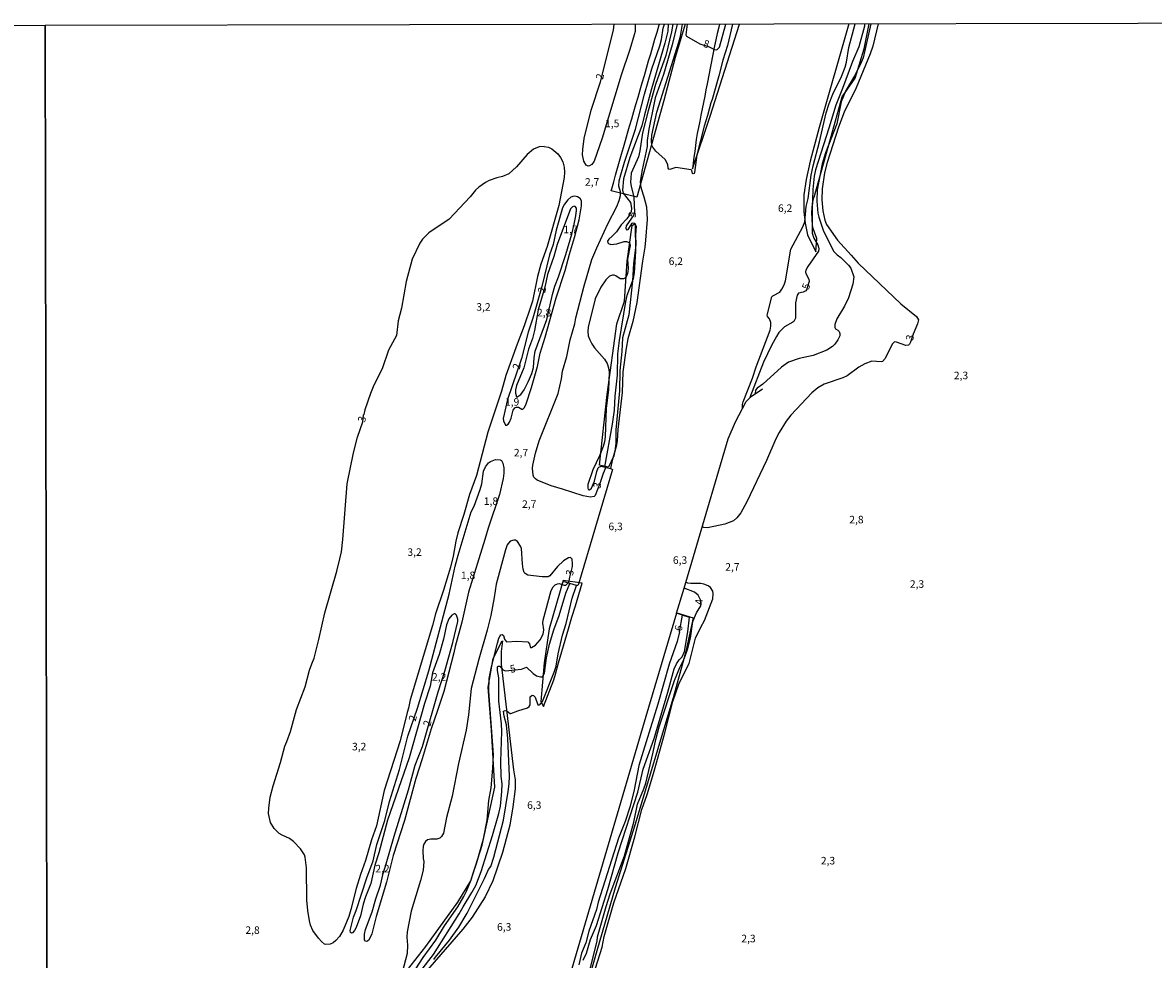
# Model space of a CAD drawing. Extents: x 478342 to 480758, y 6678379 to 6681154.
# Drawn here: x 479782 to 480156, y 6680843 to 6681153 of the extents above; entities that cross this region are included whole.
import ezdxf
from ezdxf.enums import TextEntityAlignment as Align

# ---------------------------------------------------------------- set-up
doc = ezdxf.new("R2010")
doc.units = 0
doc.linetypes.add('DOT', pattern=[0])
for name, color, linetype in [('35', 7, 'CONTINUOUS'), ('40', 7, 'CONTINUOUS'), ('45', 7, 'CONTINUOUS'), ('56', 7, 'CONTINUOUS'), ('57', 7, 'CONTINUOUS')]:
    doc.layers.add(name, color=color, linetype=linetype)

msp = doc.modelspace()

# ---------------------------------------------------------------- linework, layer by layer
at = {"layer": '35', "color": 0, "linetype": 'CONTINUOUS'}
for points in [[(479306.75, 6681151.47), (479789, 6681152.35), (479790, 6680598.31), (479307.78, 6680597.42)], [(479789, 6681152.35), (480271.26, 6681153.22), (480272.23, 6680599.17), (479790, 6680598.31)]]:
    msp.add_lwpolyline(points, close=True, dxfattribs=at)
at = {"layer": '40', "color": 0, "linetype": 'DOT'}
for p, q in [((479991.5, 6681150.11), (479992.2, 6681152.49)), ((479992.2, 6681152.49), (479992.28, 6681152.67)), ((479992.28, 6681152.67), (479992.36, 6681152.71)), ((480011.88, 6681151.72), (480011.42, 6681149.62)), ((480012.11, 6681152.75), (480011.88, 6681151.72)), ((479990.1, 6681145.34), (479990.8, 6681147.73)), ((479990.8, 6681147.73), (479991.5, 6681150.11)), ((480010.96, 6681147.56), (480010.5, 6681145.49)), ((480011.42, 6681149.62), (480010.96, 6681147.56)), ((479989.4, 6681142.94), (479990.1, 6681145.34)), ((480010.5, 6681145.49), (480008.05, 6681133.01)), ((479988, 6681138.13), (479988.7, 6681140.53)), ((479988.7, 6681140.53), (479989.4, 6681142.94)), ((479986.6, 6681133.33), (479987.3, 6681135.73)), ((479987.3, 6681135.73), (479988, 6681138.13)), ((479985.9, 6681130.92), (479986.6, 6681133.33)), ((480008.05, 6681133.01), (480007.66, 6681130.92)), ((479984.5, 6681126.13), (479985.2, 6681128.53)), ((479985.2, 6681128.53), (479985.9, 6681130.92)), ((480007.27, 6681128.84), (480006.85, 6681126.76)), ((480007.66, 6681130.92), (480007.27, 6681128.84)), ((480048.88, 6681114.81), (480052.79, 6681128.64)), ((479983.8, 6681123.75), (479984.5, 6681126.13)), ((480006.43, 6681124.68), (480006.01, 6681122.61)), ((480006.85, 6681126.76), (480006.43, 6681124.68)), ((479982.41, 6681118.99), (479983.11, 6681121.37)), ((479983.11, 6681121.37), (479983.8, 6681123.75)), ((480006.01, 6681122.61), (480005.6, 6681120.57)), ((479981.72, 6681116.61), (479982.41, 6681118.99)), ((480005.19, 6681118.55), (480004.79, 6681116.55)), ((480005.6, 6681120.57), (480005.19, 6681118.55)), ((479980.36, 6681111.94), (479981.03, 6681114.24)), ((479981.03, 6681114.24), (479981.72, 6681116.61)), ((480004.46, 6681114.57), (480004.2, 6681112.58)), ((480004.79, 6681116.55), (480004.46, 6681114.57)), ((480043.45, 6681095.5), (480048.88, 6681114.81)), ((479979.05, 6681107.35), (479979.7, 6681109.64)), ((479979.7, 6681109.64), (479980.36, 6681111.94)), ((480003.94, 6681110.6), (480003.68, 6681108.66)), ((480004.2, 6681112.58), (480003.94, 6681110.6)), ((479978.42, 6681105.07), (479979.05, 6681107.35)), ((480003.42, 6681106.72), (480003.16, 6681104.81)), ((480003.68, 6681108.66), (480003.42, 6681106.72)), ((479977.13, 6681100.51), (479977.77, 6681102.78)), ((479977.77, 6681102.78), (479978.42, 6681105.07)), ((479976.49, 6681098.23), (479977.13, 6681100.51)), ((480043.18, 6681094.36), (480043.39, 6681095.3)), ((480043.39, 6681095.3), (480043.45, 6681095.5)), ((480042.71, 6681090.52), (480042.82, 6681091.68)), ((480042.82, 6681091.68), (480042.97, 6681093.38)), ((480042.97, 6681093.38), (480043.18, 6681094.36)), ((480042.77, 6681088.12), (480042.71, 6681090.52)), ((480042.93, 6681086.32), (480042.77, 6681088.12)), ((480044.33, 6681081.77), (480043.58, 6681083.84)), ((480044.35, 6681081.71), (480044.33, 6681081.77)), ((480044.37, 6681081.66), (480044.35, 6681081.71)), ((479965.58, 6680964), (479966.68, 6680967.69)), ((479964.44, 6680960.2), (479965.58, 6680964)), ((479963.3, 6680956.4), (479964.44, 6680960.2)), ((479962.16, 6680952.59), (479963.3, 6680956.4)), ((479997.86, 6680957.99), (479997.89, 6680957.98)), ((479997.89, 6680957.98), (479998.05, 6680957.93)), ((479961.05, 6680948.87), (479962.16, 6680952.59)), ((479959.97, 6680945.12), (479961.05, 6680948.87)), ((479958.9, 6680941.38), (479959.97, 6680945.12)), ((479957.84, 6680937.63), (479958.9, 6680941.38))]:
    msp.add_line(p, q, dxfattribs=at)
for points in [[(480000.83, 6681152.73), (479997.47, 6681141.7), (479993.74, 6681127.42), (479984.76, 6681095.42), (479976.28, 6681097.5), (479976.49, 6681098.23)], [(480003.16, 6681104.81), (480009.05, 6681122.3), (480018.78, 6681152.76)], [(480054.91, 6681152.83), (480045.12, 6681118.46), (480042.14, 6681107.42), (480040.82, 6681101.28), (480040.07, 6681096.24), (480040.03, 6681090.71), (480040.48, 6681086.86), (480041.31, 6681082.94), (480044.06, 6681077.41), (480044.37, 6681081.66)], [(480052.79, 6681128.64), (480057.06, 6681134.86), (480060, 6681144.51), (480061.7, 6681152.84)], [(479972.44, 6681006.8), (479974.96, 6681030.13), (479978.13, 6681053.5), (479980.73, 6681061), (479981.64, 6681074.27), (479983.19, 6681086.06), (479984.21, 6681086.71)], [(479984.28, 6681086.57), (479984.58, 6681085.89), (479984.36, 6681082.95), (479984.51, 6681079.71), (479983.68, 6681073.54), (479983.3, 6681067.81), (479982.13, 6681056.55), (479980.06, 6681048.92), (479979.83, 6681044.39), (479979.19, 6681038.1), (479979.04, 6681031.39), (479977.87, 6681018.4), (479977.83, 6681014.07), (479977.53, 6681011.36), (479977.23, 6681009.85), (479975.45, 6681006.05), (479972.44, 6681006.8)], [(480043.58, 6681083.84), (480043.01, 6681085.39), (480042.93, 6681086.32)], [(479966.68, 6680967.69), (479960.38, 6680968.56), (479955.78, 6680952.59), (479954.16, 6680941.33), (479953.07, 6680928.49), (479953.94, 6680926.87)], [(479892.63, 6680598.49), (479905.19, 6680641.08), (479918.45, 6680683.95), (479931.34, 6680727.2), (479938.01, 6680749.01), (479955.93, 6680814.67), (479987.86, 6680923.73), (479998.05, 6680957.93)], [(479998.05, 6680957.93), (480003.44, 6680956.26), (480000.95, 6680945.11), (479996.84, 6680929.79), (479984.1, 6680887.6), (479977.65, 6680866.93), (479971.5, 6680846.03), (479967.62, 6680832.14), (479968.03, 6680830.22), (479962.61, 6680812.96), (479960.46, 6680813.3), (479948.96, 6680775.16), (479950.28, 6680773.17), (479948.39, 6680767.21), (479947.19, 6680759.84), (479941.12, 6680742.4), (479938.52, 6680731.15), (479934.86, 6680718.53), (479929.18, 6680702.3), (479918.92, 6680668.48), (479912.92, 6680650.9), (479907.07, 6680632.11), (479902.29, 6680614.45), (479897.12, 6680598.49)], [(479906.49, 6680836.67), (479915.01, 6680847.51), (479925.52, 6680862.16), (479929.86, 6680869.14), (479933.63, 6680881.04), (479937.82, 6680900.22), (479936.65, 6680919.02), (479935.56, 6680933.31), (479937.26, 6680942.76), (479940.27, 6680948.64)], [(479940.29, 6680948.66), (479939.84, 6680945.12), (479939.84, 6680940.89), (479943.98, 6680905.88), (479944.55, 6680902.61), (479944.55, 6680899.59), (479943.79, 6680893.71), (479942.78, 6680887.65), (479940.37, 6680878.54), (479937.16, 6680869.16), (479934.6, 6680863.89), (479930.34, 6680857.16), (479927.17, 6680853.17), (479914.13, 6680838.04)], [(479953.86, 6680926.93), (479957.29, 6680935.71), (479957.84, 6680937.63)]]:
    msp.add_lwpolyline(points, dxfattribs=at)
at = {"layer": '56', "color": 0, "linetype": 'CONTINUOUS'}
for p, q in [((479894.41, 6681023.56), (479894.38, 6681023.44)), ((479976.67, 6681008.27), (479976.05, 6681005.63)), ((479964.84, 6680966.95), (479960.42, 6680968.28)), ((479998.95, 6680951.56), (479999.85, 6680957.16)), ((479999.85, 6680957.16), (480002.18, 6680956.44)), ((479998.96, 6680951.59), (479998.95, 6680951.56))]:
    msp.add_line(p, q, dxfattribs=at)
for points in [[(479974.52, 6681006.05), (479973.62, 6681004), (479972.6, 6681000.65), (479971.05, 6680996.75), (479970.67, 6680996.41), (479969.44, 6680996.21), (479967.03, 6680996.64), (479960.14, 6680998.86), (479956.43, 6680999.87), (479951.83, 6681001.8), (479951.23, 6681002.2), (479950.75, 6681002.81), (479950.49, 6681003.45), (479950.28, 6681005.72), (479950.38, 6681006.72), (479951.24, 6681010.68), (479952.45, 6681014.76), (479958.74, 6681030.48), (479959.88, 6681035.3), (479960.2, 6681037.82), (479961.58, 6681042.7), (479962.73, 6681048.25), (479964.23, 6681053.49), (479964.6, 6681055.49), (479967.35, 6681066.08), (479969.95, 6681074.87), (479971.54, 6681078.68), (479975.23, 6681086.65), (479978.15, 6681092.34), (479978.91, 6681094.32), (479979.4, 6681096.05), (479979.4, 6681097.25), (479978.86, 6681099.05), (479978.99, 6681100.86), (479979.48, 6681102.83), (479980.67, 6681107.02), (479984.31, 6681117.94), (479987.29, 6681129.51), (479989.78, 6681137.88), (479992.35, 6681145.54), (479992.94, 6681147.64), (479993.54, 6681151.35), (479993.91, 6681152.71)], [(479984.26, 6681152.7), (479984.24, 6681150.29), (479983.94, 6681149.14), (479982.49, 6681144.36), (479979.59, 6681135.78), (479973.31, 6681114.97), (479970.65, 6681107.32), (479969.9, 6681106.27), (479969.14, 6681105.79), (479968.73, 6681105.75), (479968.04, 6681106.09), (479967.28, 6681107.32), (479966.84, 6681109.43), (479966.87, 6681111.21), (479967.33, 6681114.86), (479969.67, 6681124.19), (479972.73, 6681133.63), (479977.05, 6681150.76), (479977.25, 6681152.68)], [(479995.17, 6681152.72), (479995.01, 6681150.41), (479994, 6681146.42), (479989.6, 6681131.34), (479987.3, 6681122.7), (479986.48, 6681119.01), (479982.46, 6681108.59), (479980.4, 6681101.51), (479980.07, 6681097.73), (479980.22, 6681096.75), (479982.68, 6681093.68), (479983.02, 6681091.78), (479982.93, 6681090.6), (479982.28, 6681089.38), (479981.46, 6681088.28), (479979.61, 6681086.31), (479978.1, 6681083.94), (479976.68, 6681082.51), (479975.48, 6681081.59), (479975.1, 6681080.94), (479975.2, 6681080.39), (479975.42, 6681080.14), (479976.23, 6681079.77), (479978.12, 6681080.01), (479980.64, 6681080.77), (479981.35, 6681080.79), (479982.2, 6681080.46), (479982.47, 6681080.01), (479982.54, 6681079.47), (479981.7, 6681074.91), (479981.87, 6681071.82), (479981.69, 6681070.24), (479981.21, 6681069.08), (479980.79, 6681068.63), (479980.38, 6681068.46), (479979.29, 6681068.41), (479977.85, 6681069.41), (479977.34, 6681069.65), (479976.69, 6681069.69), (479975.73, 6681069.3), (479974.55, 6681068.13), (479972.89, 6681065.66), (479971.05, 6681061.83), (479968.65, 6681052.41), (479968.56, 6681051.03), (479968.71, 6681049.58), (479969.2, 6681048.21), (479969.9, 6681046.88), (479970.83, 6681045.64), (479974.13, 6681041.84), (479974.95, 6681040.43), (479975.44, 6681039.01), (479975.62, 6681037.58), (479975.36, 6681031.66), (479974.65, 6681025.67), (479974.35, 6681016.14), (479974.14, 6681014.5), (479973.69, 6681012.9), (479972.45, 6681009.82), (479970.28, 6681005.19), (479968.62, 6681000.37), (479968.53, 6680999.16), (479968.72, 6680998.7), (479969.08, 6680998.57), (479969.81, 6680999.12), (479970.76, 6681001.42), (479971.56, 6681004.7), (479972.01, 6681005.85), (479972.24, 6681006.09), (479972.97, 6681006.45), (479976.05, 6681005.63)], [(479998.14, 6681152.72), (479996.43, 6681145.85), (479993.56, 6681136.1), (479990.86, 6681128.34), (479990.47, 6681126.71), (479988.74, 6681118), (479988.23, 6681114.22), (479988.26, 6681112.25), (479986.55, 6681104.52), (479985.94, 6681100.68), (479985.98, 6681099.29), (479986.19, 6681098.36), (479987.15, 6681095.61), (479988.01, 6681092.27), (479988.18, 6681088.07), (479987.71, 6681081.18), (479987.45, 6681078.86), (479986.63, 6681074.26), (479984.8, 6681060.58), (479983.49, 6681054.29), (479981.77, 6681048.59), (479981.29, 6681045.53), (479980.17, 6681037.6), (479979.95, 6681030.86), (479978.51, 6681018.54), (479978.26, 6681014.84), (479977.99, 6681012.93), (479976.67, 6681008.27)], [(480016.5, 6681152.76), (480014.75, 6681145.67), (480013.25, 6681140.82), (480011.95, 6681135.58), (480009.68, 6681127.72), (480009.23, 6681126.62), (480008.2, 6681122.49), (480007.04, 6681118.97), (480004.69, 6681109.5), (480003.85, 6681103.64), (480003.71, 6681103.28), (480003.4, 6681103.19), (480003.22, 6681103.32), (480003.04, 6681104.32), (480002.78, 6681104.51), (479997.74, 6681105.25), (479995.7, 6681104.63), (479995.39, 6681104.72), (479995.19, 6681105), (479995.03, 6681106.29), (479994.16, 6681107.94), (479991.07, 6681110.64), (479990.08, 6681111.99), (479989.78, 6681112.71), (479989.63, 6681114.09), (479989.71, 6681115.95), (479991.44, 6681123.54), (479998.7, 6681146.77), (479999.2, 6681148.78), (479999.88, 6681152.72)], [(480001.47, 6681152.73), (480000.95, 6681149.22), (480001.21, 6681148.77), (480005.67, 6681146.18), (480008.72, 6681145.2), (480010.51, 6681144.36), (480011.1, 6681144.26), (480011.38, 6681144.31), (480012.11, 6681145.08), (480014.23, 6681152.75)], [(480064.69, 6681152.84), (480062.84, 6681145.46), (480062.03, 6681142.93), (480057.32, 6681131.69), (480053.44, 6681123.59), (480051.56, 6681118.64), (480047.74, 6681106.87), (480046.92, 6681103.47), (480046.11, 6681098.17), (480046.02, 6681094.58), (480046.39, 6681090.9), (480046.97, 6681087.81), (480047.52, 6681086.42), (480051.18, 6681081.19), (480055.67, 6681076.31), (480057.98, 6681073.56), (480072.11, 6681060.18), (480077.39, 6681055.96), (480077.95, 6681054.88), (480077.62, 6681053.58), (480076.19, 6681050.12), (480075.38, 6681047.44), (480075.02, 6681046.82), (480074.64, 6681046.51), (480073.83, 6681046.33), (480070.73, 6681047.51), (480070.03, 6681047.52), (480069.26, 6681046.75), (480066.96, 6681042.01), (480066.09, 6681041.05), (480065.6, 6681040.95), (480062.51, 6681041.2), (480060.28, 6681040.31), (480058.26, 6681039.17), (480054.39, 6681036.29), (480052.98, 6681035.64), (480046.81, 6681033.51), (480044.72, 6681032.35), (480042.69, 6681030.75), (480035.72, 6681023.25), (480034.25, 6681021.35), (480031.84, 6681017.56), (480030.76, 6681015.48), (480027.73, 6681008.33), (480021.17, 6680994.61), (480019.22, 6680991.03), (480017.88, 6680989.28), (480016.73, 6680988.3), (480013.92, 6680987.28), (480008.12, 6680986.03), (480006.95, 6680986.18), (480006.49, 6680986.39)], [(480019.71, 6681025.62), (480019.75, 6681026.88), (480019.95, 6681027.67), (480023.1, 6681035.53), (480024.27, 6681039.32), (480028.86, 6681051.49), (480029.18, 6681052.73), (480029.14, 6681053.96), (480028.66, 6681055.16), (480028.03, 6681056), (480027.94, 6681056.38), (480029.46, 6681062.42), (480029.76, 6681062.83), (480032.07, 6681064.04), (480032.74, 6681064.96), (480033.51, 6681066.46), (480033.94, 6681067.72), (480035.75, 6681078.27), (480039.67, 6681085.62), (480040.41, 6681087.27), (480040.79, 6681092.41), (480041.45, 6681095.02), (480042.51, 6681102.73), (480043.13, 6681105.87), (480045.2, 6681113.75), (480047.39, 6681123.34), (480048.4, 6681126.48), (480049.61, 6681129.55), (480052.56, 6681135.42), (480053.73, 6681138.52), (480054.19, 6681140.1), (480054.98, 6681144.98), (480057.07, 6681152.83)], [(480062.18, 6681152.84), (480059.71, 6681141.59), (480058.7, 6681139.26), (480056.83, 6681135.64), (480053.97, 6681130.77), (480052.37, 6681127.03), (480050.94, 6681119.69), (480047.23, 6681110.16), (480046.1, 6681106.52), (480044.49, 6681097.86), (480044.32, 6681094.08), (480044.72, 6681090.16), (480044.97, 6681088.82), (480046.45, 6681084.58), (480049.87, 6681077.63), (480051.07, 6681076.41), (480052.27, 6681075.49), (480054.82, 6681072.95), (480055.58, 6681071.98), (480056.59, 6681069.05), (480056.32, 6681066.62), (480054.86, 6681062.19), (480053.5, 6681059.36), (480051, 6681055.2), (480050.26, 6681053.28), (480050.35, 6681052.27), (480050.58, 6681051.92), (480051.3, 6681051.47), (480051.73, 6681050.99), (480051.94, 6681050.29), (480051.93, 6681049.55), (480051.33, 6681048.21), (480050.36, 6681046.81), (480049.53, 6681046.02), (480047.66, 6681044.77), (480043.19, 6681043.09), (480038.56, 6681042.01), (480034.97, 6681040.81), (480032.65, 6681039.24), (480026.52, 6681033.57), (480024.63, 6681032.27), (480024.04, 6681031.54), (480023.93, 6681030.46)], [(479954.17, 6681112.2), (479955.55, 6681111.95), (479956.63, 6681111.44), (479958.69, 6681109.74), (479959.55, 6681108.59), (479960.28, 6681107.11), (479960.76, 6681105.42), (479960.89, 6681103.72), (479960.77, 6681101.95), (479958.99, 6681092.72), (479955.12, 6681079.17), (479953.01, 6681073.24), (479951.95, 6681069.23), (479950.22, 6681061.08), (479949.62, 6681059.02), (479947.55, 6681052.91), (479945.16, 6681046.79), (479941.44, 6681036.46), (479939.96, 6681031.27), (479935.5, 6681017.64), (479931.7, 6681003.39), (479929.39, 6680997), (479927.57, 6680990.45), (479925.6, 6680984.4), (479924.92, 6680981.64), (479924.03, 6680976.65), (479923.12, 6680973.05), (479920.85, 6680965.38), (479918.14, 6680957.55), (479917.21, 6680953.73), (479909.79, 6680929.07), (479909.28, 6680926.39), (479908.78, 6680924.93), (479906.47, 6680915.54), (479901.22, 6680899.14), (479898.61, 6680887.39), (479897.02, 6680882.78), (479895.01, 6680875.88), (479893.36, 6680871.29), (479891.91, 6680866.67), (479890.17, 6680859.72), (479889.44, 6680857.4), (479887.57, 6680852.91), (479886.34, 6680850.82), (479885.22, 6680849.46), (479884.25, 6680848.71), (479883.3, 6680848.23), (479881.89, 6680848.08), (479881.42, 6680848.26), (479880.41, 6680849.11), (479879.4, 6680850.18), (479877.57, 6680852.74), (479876.82, 6680854.52), (479876.42, 6680855.93), (479875.9, 6680859.33), (479875.56, 6680862.83), (479875.42, 6680873.52), (479875.05, 6680877.02), (479874.77, 6680877.84), (479873.51, 6680879.74), (479871.2, 6680882.21), (479869.82, 6680883.22), (479867.46, 6680884.26), (479866.44, 6680884.89), (479864.72, 6680886.5), (479863.53, 6680888.45), (479862.95, 6680891.45), (479862.98, 6680893.2), (479863.5, 6680896.91), (479864.41, 6680900.63), (479866.85, 6680908.32), (479868.31, 6680913.75), (479869, 6680915.25), (479870.16, 6680918.63), (479872.16, 6680925.93), (479874.98, 6680933.38), (479876.51, 6680938.93), (479877.2, 6680941.05), (479878.02, 6680942.88), (479879.6, 6680949.09), (479881.54, 6680957.88), (479885.46, 6680971.69), (479886.48, 6680975.78), (479887.02, 6680978.07), (479887.55, 6680982.2), (479888.96, 6681000.62), (479891.05, 6681010.85), (479892.37, 6681016.02), (479894.12, 6681021.09), (479894.38, 6681023.44)], [(479954.17, 6681112.2), (479952.51, 6681112.14), (479950.57, 6681111.39), (479948.55, 6681109.58), (479944.99, 6681105.51), (479942.39, 6681103.14), (479940.38, 6681102.3), (479938.44, 6681101.89), (479935.89, 6681100.92), (479934.74, 6681100.35), (479932.55, 6681098.78), (479931.44, 6681097.77), (479929.69, 6681095.55), (479922.64, 6681088.22), (479915.91, 6681083.66), (479913.86, 6681081.5), (479913.03, 6681080.28), (479910.41, 6681074.91), (479908.41, 6681067.57), (479906.91, 6681058.67), (479905.81, 6681054.47), (479905.23, 6681049.67), (479902.66, 6681044.77), (479900.56, 6681038.65), (479897.79, 6681033.2), (479896.63, 6681030.5), (479894.75, 6681025.12), (479894.41, 6681023.56)], [(479962.48, 6681076.59), (479964.14, 6681082.08), (479965.69, 6681087.98), (479966.52, 6681092.6), (479966.47, 6681094.2), (479965.99, 6681094.98), (479965.1, 6681095.6), (479964.32, 6681095.77), (479963.59, 6681095.7), (479962.96, 6681095.42), (479961.95, 6681094.61), (479960.81, 6681093.12), (479960.22, 6681091.87), (479958.11, 6681084.54), (479957.09, 6681079.83), (479955.9, 6681076.33), (479953.35, 6681065.92), (479950.33, 6681055.43), (479948.81, 6681050.76), (479946.61, 6681042.02), (479941.98, 6681028.47), (479940.54, 6681022.15), (479940.63, 6681021.4), (479941.33, 6681019.97), (479941.64, 6681019.97), (479942.17, 6681020.31), (479942.68, 6681020.97), (479943.25, 6681022.3), (479943.9, 6681024.99), (479944.45, 6681025.72), (479944.88, 6681025.91), (479945.61, 6681025.93), (479946.73, 6681025.26), (479947.03, 6681025.24), (479947.61, 6681025.82), (479948.13, 6681027.05), (479949.97, 6681032.43), (479951.87, 6681039.37), (479952.81, 6681043.86), (479954.48, 6681049.16), (479958.13, 6681062.13), (479961.06, 6681071.2), (479962.48, 6681076.59)], [(479964.05, 6681086.56), (479964.61, 6681089.26), (479964.85, 6681091.14), (479964.77, 6681091.84), (479964.38, 6681092.4), (479964.1, 6681092.44), (479963.51, 6681092.21), (479962.82, 6681091.54), (479958.45, 6681079.8), (479957.3, 6681075.85), (479955.26, 6681069.85), (479954.33, 6681065.7), (479952.17, 6681058.17), (479950.93, 6681051.31), (479950.25, 6681048.63), (479948.9, 6681045.11), (479947.4, 6681038.99), (479945.02, 6681033.13), (479944.69, 6681031.71), (479944.68, 6681030.59), (479944.93, 6681029.42), (479945.1, 6681029.3), (479946.37, 6681030.09), (479947.5, 6681031.69), (479948.85, 6681034.3), (479950.07, 6681037.11), (479950.59, 6681039.1), (479950.8, 6681042.32), (479951.19, 6681044.46), (479954.97, 6681054.98), (479956.87, 6681063.23), (479957.66, 6681065.96), (479958.88, 6681069.1), (479961.24, 6681076.48), (479963.28, 6681083.2), (479964.05, 6681086.56)], [(480000.46, 6680966.04), (480015.06, 6681015.43), (480017.43, 6681021.08), (480020.99, 6681027.88), (480022.59, 6681029.45), (480026.34, 6681032.03)], [(479901.79, 6680874.83), (479904.43, 6680883.94), (479909.27, 6680899.26), (479911.45, 6680907.49), (479913.85, 6680913.69), (479914.55, 6680915.92), (479919.04, 6680931.72), (479921.28, 6680938.53), (479923.88, 6680948.11), (479925.55, 6680955.03), (479925.51, 6680955.78), (479925.12, 6680957.08), (479924.68, 6680957.53), (479924.32, 6680957.59), (479923.58, 6680957.15), (479922.58, 6680955.95), (479921.77, 6680953.96), (479920.76, 6680949.14), (479919.43, 6680944.1), (479917.15, 6680938), (479916.36, 6680933.63), (479914.54, 6680927.87), (479909.49, 6680909.95), (479902.25, 6680889.28), (479899.37, 6680878.5), (479898.09, 6680874.34), (479896.81, 6680868.26), (479894.96, 6680863.89), (479894.2, 6680861.5), (479893.35, 6680857.61), (479891.9, 6680853.78), (479891.36, 6680852.8), (479890.69, 6680851.99), (479890.38, 6680851.86), (479889.99, 6680852.11), (479889.93, 6680852.8), (479891.05, 6680857.19), (479891.94, 6680859.34), (479895.46, 6680870.2), (479897.5, 6680875.79), (479898.7, 6680881.24), (479901.35, 6680889.14), (479902.93, 6680895.4), (479906.28, 6680906.03), (479909.03, 6680917.06), (479912.2, 6680926.29), (479916.01, 6680938.64), (479922.7, 6680964.01), (479924.64, 6680973.34), (479925.61, 6680976.96), (479930.02, 6680991.29), (479930.97, 6680993.18), (479932.99, 6680998.67), (479933.51, 6681000.59), (479934.09, 6681004.78), (479934.76, 6681006.19), (479935.73, 6681007.49), (479936.32, 6681007.96), (479938.04, 6681008.64), (479939.53, 6681008.57), (479939.96, 6681008.29), (479940.5, 6681007.46), (479940.8, 6681005.83), (479940.77, 6681004.06), (479940.54, 6681002.35), (479939.3, 6680997), (479935.58, 6680985.95), (479934.52, 6680982.14), (479929.11, 6680964.78), (479926.93, 6680954.84), (479924.66, 6680946.76), (479924.26, 6680944.64), (479920.88, 6680931.9), (479918.88, 6680925.54), (479916.75, 6680919.48), (479913.78, 6680909.57), (479911.6, 6680903.1), (479907.85, 6680889.16), (479904.16, 6680877.63), (479901.96, 6680868.75), (479898.56, 6680857.34), (479897.1, 6680851.67), (479896.05, 6680849.56), (479895.4, 6680849.12), (479894.97, 6680849.26), (479894.67, 6680849.65), (479894.64, 6680851.51), (479895.04, 6680853.04), (479897.21, 6680858.89), (479898.39, 6680863.29), (479899.91, 6680867.81), (479900.82, 6680871.62), (479901.79, 6680874.83)], [(479976.05, 6681005.63), (479976.78, 6681005.31), (479965.47, 6680967.32), (479965.3, 6680966.89), (479964.84, 6680966.95)], [(479963.46, 6680973.23), (479963.52, 6680974.05), (479963.41, 6680975.66), (479962.84, 6680976.2), (479962.16, 6680976.11), (479960.47, 6680975.1), (479958.52, 6680973.17), (479955.96, 6680970.13), (479955.43, 6680969.82), (479953.5, 6680969.81), (479948.76, 6680970.36), (479947.89, 6680970.85), (479947.51, 6680971.24), (479947.21, 6680972.39), (479946.95, 6680974.15), (479946.61, 6680979.17), (479946.3, 6680979.96), (479945.27, 6680981.49), (479944.65, 6680981.94), (479944.1, 6680981.98), (479942.89, 6680981.65), (479941.9, 6680980.38), (479941.3, 6680978.74), (479938.21, 6680967.41), (479937.57, 6680962.98), (479936.42, 6680957.05), (479935.23, 6680952.17), (479932.46, 6680942.57), (479930, 6680932.9), (479929.13, 6680924.14), (479928.3, 6680919.05), (479925.76, 6680908.07), (479923.65, 6680897.24), (479921.85, 6680890.13), (479920.84, 6680885.01), (479920.18, 6680883.9), (479919.62, 6680883.35), (479918.56, 6680882.97), (479916.6, 6680882.99), (479915.55, 6680882.77), (479914.8, 6680882.21), (479914.3, 6680881.34), (479914.1, 6680880.64), (479914.02, 6680879.14), (479914.1, 6680876.56), (479914.3, 6680875.6), (479914.04, 6680872.73), (479913.22, 6680869.33), (479910.15, 6680859.14), (479908.78, 6680852.28), (479908.63, 6680850.55), (479908.89, 6680847.87), (479908.76, 6680845.11), (479907.09, 6680838.86)], [(479911.67, 6680840.09), (479914.05, 6680843.8), (479918.23, 6680849.57), (479921.16, 6680854.33), (479925.55, 6680860.62), (479927.58, 6680863.98), (479928.46, 6680865.76), (479929.94, 6680869.47), (479930.47, 6680871.41), (479931.83, 6680875.21), (479934, 6680883.07), (479935.25, 6680889.28), (479935.86, 6680895.74), (479936.56, 6680899.98), (479937.15, 6680906.46), (479937.38, 6680910.85), (479935.79, 6680931.98), (479935.88, 6680936.19), (479936.64, 6680940.06), (479938.63, 6680947.86), (479939.16, 6680949.51), (479939.6, 6680950.32), (479939.76, 6680950.57), (479940.24, 6680950.72), (479940.71, 6680950.38), (479941.02, 6680949.13), (479941.71, 6680948.31), (479945.04, 6680948.46), (479948.68, 6680948.24), (479949.22, 6680947.67), (479949.44, 6680946.66), (479949.6, 6680946.43), (479949.91, 6680946.36), (479951.3, 6680947.14), (479952.8, 6680948.91), (479953.75, 6680950.79), (479954.01, 6680952.22), (479953.73, 6680954.44), (479953.81, 6680955.45), (479956.4, 6680965.29), (479957.09, 6680966.52), (479957.76, 6680967.17), (479958.5, 6680967.49), (479959.14, 6680967.55), (479960.71, 6680967.09), (479961.33, 6680967.09), (479962.29, 6680968.03), (479962.41, 6680968.43), (479962.58, 6680969.69), (479963.46, 6680973.23)], [(479968.8, 6680833.05), (479973.31, 6680847.25), (479973.99, 6680850.81), (479977.22, 6680861.92), (479981.2, 6680873.3), (479984.15, 6680883.77), (479986.47, 6680892.81), (479988.21, 6680897.79), (479990.3, 6680904.73), (479993.93, 6680917.73), (479996.72, 6680928.52), (479998.83, 6680934.59), (480002.06, 6680941.17), (480004.24, 6680949.45), (480005.93, 6680953.15), (480007.14, 6680955.35), (480009.94, 6680962.57), (480010.09, 6680964.24), (480009.94, 6680965.11), (480009.17, 6680966.24), (480008.36, 6680966.85), (480006.96, 6680967.4), (480005.92, 6680967.57), (480002.69, 6680967.58), (480001.62, 6680967.73), (480001.05, 6680967.99)], [(479917.66, 6680843.16), (479918.13, 6680843.96), (479922.82, 6680849.51), (479925.92, 6680853.89), (479928.63, 6680858.51), (479934.43, 6680869.93), (479935.75, 6680872.95), (479936.42, 6680873.95), (479937.49, 6680876.99), (479940.64, 6680889.23), (479942.22, 6680898.79), (479942.56, 6680901.33), (479942.66, 6680903.79), (479942.15, 6680916.26), (479941.66, 6680920.87), (479940.93, 6680923.68), (479940.72, 6680925.33), (479941.17, 6680925.56), (479941.8, 6680925.42), (479942.89, 6680924.58), (479943.11, 6680924.56), (479945.38, 6680925.47), (479948.64, 6680926.44), (479949.19, 6680926.86), (479949.44, 6680927.43), (479949.54, 6680930.1), (479950.19, 6680930.62), (479950.56, 6680930.49), (479951.1, 6680929.96), (479952.05, 6680927.49), (479952.5, 6680927.43), (479952.83, 6680927.61), (479953.54, 6680928.57), (479957.42, 6680938.27), (479958.06, 6680940.23), (479958.72, 6680944.36), (479960.15, 6680950.55), (479961.45, 6680954.39), (479963.43, 6680962.72), (479964.84, 6680966.95)], [(479967.84, 6680833.91), (479971.69, 6680849.2), (479971.78, 6680850.61), (479974.64, 6680860.66), (479975.97, 6680864.86), (479980.66, 6680877.5), (479983.77, 6680888.56), (479985.01, 6680894.62), (479987.11, 6680899.68), (479987.73, 6680901.54), (479990.24, 6680911.73), (479991.03, 6680915.97), (479992.14, 6680920.13), (479997.25, 6680935.49), (479999.05, 6680939.77), (480000.49, 6680942.66), (480001.7, 6680946.06), (480002.57, 6680949.53), (480003.36, 6680955.04), (480004.56, 6680957.94), (480006, 6680960.23), (480006.11, 6680960.71), (480005.92, 6680961.97), (480005.12, 6680963.69), (480003.87, 6680964.68), (480000.46, 6680966.04)], [(479999.85, 6680957.16), (479997.97, 6680957.74), (480000.46, 6680966.04)], [(479998.95, 6680951.56), (479998.11, 6680948.36), (479995.45, 6680940.85), (479991.79, 6680927.69), (479985.43, 6680907.41), (479983.96, 6680899.26), (479982.57, 6680893.92), (479980.89, 6680888.8), (479978.73, 6680883.32), (479972.02, 6680862.17), (479971.49, 6680859.67), (479968.88, 6680852.52), (479967.94, 6680848.7), (479966.52, 6680845.21), (479965.65, 6680841.39)]]:
    msp.add_lwpolyline(points, dxfattribs=at)
at = {"layer": '57', "color": 0, "linetype": 'CONTINUOUS'}
for points in [[(479996.65, 6681152.72), (479996.23, 6681150.15), (479994.4, 6681142.32), (479990.94, 6681132.7), (479988.57, 6681124.05), (479986.7, 6681116.75), (479985.8, 6681110.83), (479985.29, 6681108.83), (479982.95, 6681103.38), (479982.74, 6681100.36), (479982.92, 6681099.08), (479983.83, 6681095.44), (479984.07, 6681090.4), (479983.84, 6681089.58), (479981.26, 6681085.92), (479981.12, 6681085.14), (479981.35, 6681084.66), (479981.94, 6681084.76), (479982.86, 6681086.33), (479983.25, 6681086.87), (479983.56, 6681087.01), (479984.1, 6681086.88), (479984.26, 6681086.52), (479984.35, 6681077.46), (479983.9, 6681070.4), (479983.57, 6681068.45), (479981.53, 6681062.89), (479981.07, 6681060.88), (479978.92, 6681048.07), (479978.44, 6681043.58), (479978.27, 6681036.53), (479977.51, 6681029.62), (479977.25, 6681024.99), (479976.63, 6681020.35), (479974.07, 6681006.18)], [(480060.17, 6681152.83), (480060.08, 6681152.07), (480058.2, 6681145.22), (480056.14, 6681140.32), (480052.85, 6681131.37), (480050.61, 6681125.88), (480048.35, 6681118.28), (480043.95, 6681104.46), (480043.5, 6681102.35), (480043.02, 6681098.04), (480042.77, 6681091.35), (480042.77, 6681084.48), (480042.85, 6681083.52), (480043.38, 6681081.91), (480044.65, 6681079.73), (480044.96, 6681078.87), (480044.99, 6681078.31), (480044.86, 6681077.55), (480041.41, 6681072.51), (480040.77, 6681071.32), (480040.64, 6681070.74), (480040.77, 6681070.23), (480041.76, 6681068.29), (480041.81, 6681067.55), (480040.96, 6681064.78), (480040.7, 6681064.46), (480039.8, 6681064), (480038.24, 6681063.64), (480037.8, 6681063.02), (480037.33, 6681060.48), (480037.25, 6681055.39), (480037.13, 6681054.95), (480036.78, 6681054.33), (480036.44, 6681054.08), (480033.63, 6681052.59), (480031.76, 6681050.67), (480030.99, 6681049.38), (480029.3, 6681046.4), (480026.67, 6681040.85), (480022.22, 6681029.11)], [(479909.07, 6680833.97), (479917.51, 6680844.82), (479926.03, 6680858.28), (479927.28, 6680860.64), (479930.22, 6680865.29), (479931.49, 6680867.62), (479933.33, 6680872.32), (479937.05, 6680884.23), (479939.09, 6680891.44), (479939.64, 6680893.87), (479940.14, 6680898.81), (479940.19, 6680901.29), (479939.87, 6680903.77), (479939.76, 6680908.73), (479940.08, 6680918.66), (479939.97, 6680921.14), (479939.15, 6680928.69), (479939.07, 6680936.35), (479938.7, 6680938.8), (479938.69, 6680940.05), (479938.8, 6680940.28), (479939.49, 6680940.28), (479940.43, 6680938.97), (479941.38, 6680938.67), (479946.57, 6680939.28), (479948.23, 6680939.89), (479950.46, 6680937.77), (479951.58, 6680937.09), (479952.87, 6680936.73), (479953.55, 6680936.76), (479953.82, 6680937.04), (479954.26, 6680937.89), (479954.91, 6680943.03), (479955.93, 6680947.53), (479957.34, 6680952.21), (479959.06, 6680957), (479961.3, 6680964.35), (479962.58, 6680967.63)], [(479967.08, 6680842.91), (479968.1, 6680845.23), (479969.42, 6680849.79), (479971.45, 6680854.4), (479975.14, 6680866.31), (479978.61, 6680878.49), (479985.17, 6680898.55), (479986.91, 6680906.2), (479990.54, 6680916.31), (479995.08, 6680931.63), (479997.18, 6680939.36), (479997.89, 6680941), (479998.79, 6680942.38), (479999.76, 6680943.31), (480000.53, 6680945.09), (480001.71, 6680951.61), (480002.18, 6680956.44)]]:
    msp.add_lwpolyline(points, dxfattribs=at)

# ---------------------------------------------------------------- texts
at = {"layer": '45', "color": 0, "linetype": 'CONTINUOUS'}
for s, rotation, p in [('8', 344.1962, (480007.73, 6681145.84)), ('2', 78.1651, (479972.87, 6681135.33)), ('1,5', 359.9987, (479976.65, 6681119.53)), ('2,7', 359.9987, (479970, 6681100.17)), ('6,2', 359.9987, (480033.86, 6681091.48)), ('5', 78.1651, (479983.62, 6681089.64)), ('1,7', 359.9987, (479962.87, 6681084.45)), ('6,2', 359.9987, (479997.69, 6681073.94)), ('2', 78.1651, (479953.69, 6681064.67)), ('5', 70.1136, (480041.1, 6681065.83)), ('3,2', 359.9987, (479934.04, 6681058.8)), ('2,8', 359.9987, (479954.11, 6681056.91)), ('3', 79.0876, (480075.48, 6681048.92)), ('2', 78.1651, (479945.33, 6681039.41)), ('2,3', 359.9987, (480092.06, 6681036.12)), ('1,9', 359.9987, (479943.52, 6681027.38)), ('3', 75.1401, (479894.14, 6681021.91)), ('2,7', 359.9987, (479946.46, 6681010.57)), ('3', 78.1651, (479972.02, 6681000.01)), ('1,8', 359.9987, (479936.51, 6680994.52)), ('2,7', 359.9987, (479949.17, 6680993.54)), ('2,8', 359.9987, (480057.47, 6680988.42)), ('6,3', 359.9987, (479977.77, 6680986.16)), ('3,2', 359.9987, (479911.23, 6680977.65)), ('6,3', 359.9987, (479999.09, 6680975.01)), ('1,8', 359.9987, (479928.94, 6680969.96)), ('3', 78.1651, (479962.9, 6680971.13)), ('2,7', 359.9987, (480016.42, 6680972.75)), ('2,3', 359.9987, (480077.51, 6680967.09)), ('4', 86.7677, (480005.67, 6680961.52)), ('6', 75.1588, (479998.91, 6680952.76)), ('2,2', 359.9987, (479919.38, 6680936.35)), ('5', 11.1202, (479943.81, 6680939.09)), ('2', 75.1401, (479910.93, 6680922.97)), ('2', 75.1401, (479915.76, 6680921.27)), ('3,2', 359.9987, (479892.91, 6680913.29)), ('6,3', 359.9987, (479950.85, 6680893.93)), ('2,2', 359.9987, (479900.62, 6680872.9)), ('2,3', 359.9987, (480048.05, 6680875.54)), ('6,3', 359.9987, (479940.9, 6680853.61)), ('2,8', 359.9987, (479857.62, 6680852.55)), ('2,3', 359.9987, (480021.74, 6680849.77))]:
    msp.add_text(s, height=2.5, rotation=rotation, dxfattribs=at).set_placement(p, align=Align.MIDDLE)

doc.saveas('drawing.dxf')
